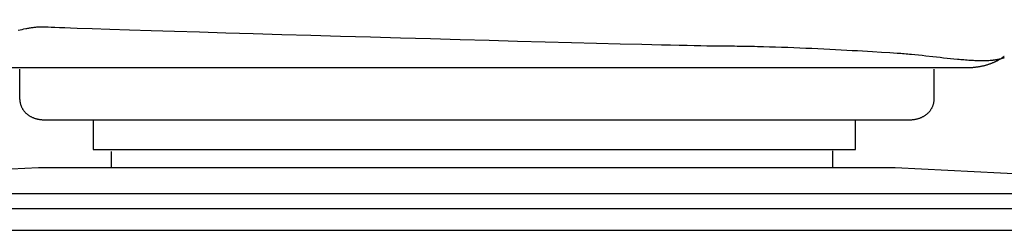
# Model space of a CAD drawing. Extents: x 20 to 2213, y 20 to 1958.
# Drawn here: x 1430 to 1867, y 132 to 225 of the extents above; entities that cross this region are included whole.
import ezdxf

# ---------------------------------------------------------------- set-up
doc = ezdxf.new("R2010")
doc.units = 0
doc.layers.get('0').update_dxf_attribs({"color": 3, "linetype": 'CONTINUOUS'})
doc.layers.add('CSLAYER3', color=3, linetype='CONTINUOUS')

# ---------------------------------------------------------------- blocks, each defined once
blk = doc.blocks.new('BLKF035')
at = {"layer": 'CSLAYER3', "color": 3, "linetype": 'CONTINUOUS'}
for p, q in [((1429.382708, 220.534549), (1430.255659, 220.726947)), ((1430.255659, 220.726947), (1431.122181, 220.913136)), ((1431.122181, 220.913136), (1431.980895, 221.091561)), ((1431.980895, 221.091561), (1432.830424, 221.260669)), ((1432.830424, 221.260669), (1433.251314, 221.341243)), ((1433.251314, 221.341243), (1433.669391, 221.418906)), ((1433.669391, 221.418906), (1434.084484, 221.493463)), ((1434.084484, 221.493463), (1434.49642, 221.564719)), ((1434.49642, 221.564719), (1434.905026, 221.632481)), ((1434.905026, 221.632481), (1435.310132, 221.696554)), ((1435.310132, 221.696554), (1435.711564, 221.756744)), ((1435.711564, 221.756744), (1436.10915, 221.812858)), ((1436.10915, 221.812858), (1436.502719, 221.864699)), ((1436.502719, 221.864699), (1436.892098, 221.912076)), ((1436.892098, 221.912076), (1437.277115, 221.954792)), ((1437.277115, 221.954792), (1437.657598, 221.992655)), ((1437.657598, 221.992655), (1438.033375, 222.02547)), ((1438.033375, 222.02547), (1438.404273, 222.053042)), ((1438.404273, 222.053042), (1438.77012, 222.075178)), ((1438.77012, 222.075178), (1439.130745, 222.091683)), ((1439.130745, 222.091683), (1439.485975, 222.102363)), ((1439.485975, 222.102363), (1439.835638, 222.107024)), ((1439.835638, 222.107024), (1440.179562, 222.105472)), ((1440.179562, 222.105472), (1440.517574, 222.097512)), ((1440.517574, 222.097512), (1440.849503, 222.08295)), ((1440.849503, 222.08295), (1441.175177, 222.061592)), ((1441.175177, 222.061592), (1441.426935, 222.044681)), ((1441.426935, 222.044681), (1441.771941, 222.025189)), ((1441.771941, 222.025189), (1442.73597, 221.978634)), ((1442.73597, 221.978634), (1444.055802, 221.922272)), ((1444.055802, 221.922272), (1445.719973, 221.856445)), ((1445.719973, 221.856445), (1447.717022, 221.781497)), ((1447.717022, 221.781497), (1450.035488, 221.697772)), ((1450.035488, 221.697772), (1452.663907, 221.605611)), ((1452.663907, 221.605611), (1455.590817, 221.505359)), ((1455.590817, 221.505359), (1462.294266, 221.281952)), ((1462.294266, 221.281952), (1470.054136, 221.030297)), ((1470.054136, 221.030297), (1478.77873, 220.753138)), ((1478.77873, 220.753138), (1488.376353, 220.453222)), ((1488.376353, 220.453222), (1498.755306, 220.133293)), ((1498.755306, 220.133293), (1509.823894, 219.796098)), ((1509.823894, 219.796098), (1521.490419, 219.444381)), ((1521.490419, 219.444381), (1533.663185, 219.080888)), ((1533.663185, 219.080888), (1546.250494, 218.708364)), ((1546.250494, 218.708364), (1559.16065, 218.329555)), ((1559.16065, 218.329555), (1572.301956, 217.947205)), ((1572.301956, 217.947205), (1585.582715, 217.564062)), ((1585.582715, 217.564062), (1598.91123, 217.182869)), ((1598.91123, 217.182869), (1612.195805, 216.806373)), ((1612.195805, 216.806373), (1625.344743, 216.437318)), ((1625.344743, 216.437318), (1638.266346, 216.07845)), ((1638.266346, 216.07845), (1650.868918, 215.732515)), ((1650.868918, 215.732515), (1663.060762, 215.402258)), ((1663.060762, 215.402258), (1674.750181, 215.090424)), ((1674.750181, 215.090424), (1685.845478, 214.799759)), ((1685.845478, 214.799759), (1696.254958, 214.533008)), ((1696.254958, 214.533008), (1705.886921, 214.292916)), ((1705.886921, 214.292916), (1710.38268, 214.183725)), ((1710.38268, 214.183725), (1714.649673, 214.082229)), ((1714.649673, 214.082229), (1718.676439, 213.988771)), ((1718.676439, 213.988771), (1722.451516, 213.903693)), ((1722.451516, 213.903693), (1725.963441, 213.827339)), ((1725.963441, 213.827339), (1729.200752, 213.760052)), ((1729.200752, 213.760052), (1732.151988, 213.702176)), ((1732.151988, 213.702176), (1734.805686, 213.654053)), ((1734.805686, 213.654053), (1737.150384, 213.616026)), ((1737.150384, 213.616026), (1739.174621, 213.58844)), ((1739.174621, 213.58844), (1740.866933, 213.571636)), ((1740.866933, 213.571636), (1741.585035, 213.567385)), ((1741.585035, 213.567385), (1742.215859, 213.565958)), ((1742.215859, 213.565958), (1743.397202, 213.564415)), ((1743.397202, 213.564415), (1744.593432, 213.559833)), ((1744.593432, 213.559833), (1745.803863, 213.552286)), ((1745.803863, 213.552286), (1747.027805, 213.541847)), ((1747.027805, 213.541847), (1748.264574, 213.528589)), ((1748.264574, 213.528589), (1749.51348, 213.512584)), ((1749.51348, 213.512584), (1750.773836, 213.493906)), ((1750.773836, 213.493906), (1752.044956, 213.472627)), ((1752.044956, 213.472627), (1753.326153, 213.448821)), ((1753.326153, 213.448821), (1754.616737, 213.422561)), ((1754.616737, 213.422561), (1755.916024, 213.393919)), ((1755.916024, 213.393919), (1757.223324, 213.362969)), ((1757.223324, 213.362969), (1759.859218, 213.294435)), ((1759.859218, 213.294435), (1762.518921, 213.217542)), ((1762.518921, 213.217542), (1765.196935, 213.132876)), ((1765.196935, 213.132876), (1767.88776, 213.041018)), ((1767.88776, 213.041018), (1770.585899, 212.942554)), ((1770.585899, 212.942554), (1773.285853, 212.838066)), ((1773.285853, 212.838066), (1775.982124, 212.72814)), ((1775.982124, 212.72814), (1778.669212, 212.613358)), ((1778.669212, 212.613358), (1781.341621, 212.494304)), ((1781.341621, 212.494304), (1783.993851, 212.371562)), ((1783.993851, 212.371562), (1786.620404, 212.245716)), ((1786.620404, 212.245716), (1789.215782, 212.11735)), ((1789.215782, 212.11735), (1791.774485, 211.987047)), ((1791.774485, 211.987047), (1794.291016, 211.855392)), ((1794.291016, 211.855392), (1796.759876, 211.722967)), ((1796.759876, 211.722967), (1799.175567, 211.590358)), ((1799.175567, 211.590358), (1801.53259, 211.458147)), ((1801.53259, 211.458147), (1803.825447, 211.326918)), ((1803.825447, 211.326918), (1806.04864, 211.197256)), ((1806.04864, 211.197256), (1808.196669, 211.069744)), ((1808.196669, 211.069744), (1812.245245, 210.823504)), ((1812.245245, 210.823504), (1815.927187, 210.59287)), ((1815.927187, 210.59287), (1819.198508, 210.382512)), ((1819.198508, 210.382512), (1819.963602, 210.330935)), ((1819.963602, 210.330935), (1820.732968, 210.275666)), ((1820.732968, 210.275666), (1821.506306, 210.216898)), ((1821.506306, 210.216898), (1822.283315, 210.154826)), ((1822.283315, 210.154826), (1823.063696, 210.089644)), ((1823.063696, 210.089644), (1823.847147, 210.021546)), ((1823.847147, 210.021546), (1824.633368, 209.950727)), ((1824.633368, 209.950727), (1825.422059, 209.87738)), ((1825.422059, 209.87738), (1827.005646, 209.723882)), ((1827.005646, 209.723882), (1828.595505, 209.562605)), ((1828.595505, 209.562605), (1830.189232, 209.395103)), ((1830.189232, 209.395103), (1831.784422, 209.22293)), ((1831.784422, 209.22293), (1834.969577, 208.870785)), ((1834.969577, 208.870785), (1838.131738, 208.518599)), ((1838.131738, 208.518599), (1839.698185, 208.346376)), ((1839.698185, 208.346376), (1841.251671, 208.178804)), ((1841.251671, 208.178804), (1842.789793, 208.017437)), ((1842.789793, 208.017437), (1844.310145, 207.863828)), ((1844.310145, 207.863828), (1845.810324, 207.719532)), ((1845.810324, 207.719532), (1846.552098, 207.651361)), ((1846.552098, 207.651361), (1847.287927, 207.586101)), ((1847.287927, 207.586101), (1848.01751, 207.523947)), ((1848.01751, 207.523947), (1848.740547, 207.465091)), ((1848.740547, 207.465091), (1849.456739, 207.409729)), ((1849.456739, 207.409729), (1850.165783, 207.358054)), ((1850.165783, 207.358054), (1850.86738, 207.310261)), ((1850.86738, 207.310261), (1851.561229, 207.266544)), ((1851.561229, 207.266544), (1852.24703, 207.227098)), ((1852.24703, 207.227098), (1852.924482, 207.192116)), ((1852.924482, 207.192116), (1853.593284, 207.161792)), ((1853.593284, 207.161792), (1854.253137, 207.136322)), ((1854.253137, 207.136322), (1854.903739, 207.115898)), ((1854.903739, 207.115898), (1855.544791, 207.100716)), ((1855.544791, 207.100716), (1856.17599, 207.09097)), ((1856.17599, 207.09097), (1856.797038, 207.086853)), ((1856.797038, 207.086853), (1857.407634, 207.08856)), ((1857.407634, 207.08856), (1858.007476, 207.096285)), ((1858.007476, 207.096285), (1858.596266, 207.110223)), ((1858.596266, 207.110223), (1859.173701, 207.130568)), ((1859.173701, 207.130568), (1859.739481, 207.157513)), ((1859.739481, 207.157513), (1860.293307, 207.191253)), ((1860.293307, 207.191253), (1860.834877, 207.231983)), ((1860.834877, 207.231983), (1861.100973, 207.255029)), ((1861.100973, 207.255029), (1861.363891, 207.279896)), ((1861.363891, 207.279896), (1861.623596, 207.306607)), ((1861.623596, 207.306607), (1861.880049, 207.335186)), ((1861.880049, 207.335186), (1862.133213, 207.365659)), ((1862.133213, 207.365659), (1862.38305, 207.398049)), ((1862.38305, 207.398049), (1862.629522, 207.432381)), ((1862.629522, 207.432381), (1862.872593, 207.468678)), ((1862.872593, 207.468678), (1863.112224, 207.506965)), ((1863.112224, 207.506965), (1863.348378, 207.547267)), ((1863.348378, 207.547267), (1863.581017, 207.589608)), ((1863.581017, 207.589608), (1863.810104, 207.634011)), ((1863.810104, 207.634011), (1864.035601, 207.680501)), ((1864.035601, 207.680501), (1864.257471, 207.729103)), ((1864.257471, 207.729103), (1864.479469, 207.780917)), ((1864.479469, 207.780917), (1864.7053, 207.836773)), ((1864.7053, 207.836773), (1864.934902, 207.896629)), ((1864.934902, 207.896629), (1865.16821, 207.960446)), ((1865.16821, 207.960446), (1865.405159, 208.028181)), ((1865.405159, 208.028181), (1865.645684, 208.099794)), ((1865.645684, 208.099794), (1865.889721, 208.175243)), ((1865.889721, 208.175243), (1866.137206, 208.254489)), ((1866.137206, 208.254489), (1866.388074, 208.337489)), ((1866.388074, 208.337489), (1866.64226, 208.424203))]:
    blk.add_line(p, q, dxfattribs=at)
blk = doc.blocks.new('BLKF041')
at = {"layer": 'CSLAYER3', "color": 3, "linetype": 'CONTINUOUS'}
for p, q in [((1303.6424, 131.680827), (1303.6424, 141.335885)), ((1303.6424, 141.335885), (1949.059627, 141.335885)), ((1949.059627, 141.335885), (1949.059627, 131.680827)), ((1949.059627, 131.680827), (1303.6424, 131.680827))]:
    blk.add_line(p, q, dxfattribs=at)
blk = doc.blocks.new('BLKF042')
at = {"layer": 'CSLAYER3', "color": 3, "linetype": 'CONTINUOUS'}
for p, q in [((1303.822288, 141.440633), (1317.380728, 148.037877)), ((1317.380728, 148.037877), (1939.195154, 148.037877)), ((1939.195154, 148.037877), (1949.059627, 141.335885))]:
    blk.add_line(p, q, dxfattribs=at)
blk = doc.blocks.new('BLKF043')
at = {"layer": 'CSLAYER3', "color": 3, "linetype": 'CONTINUOUS'}
for p, q in [((1438.487074, 159.460262), (1317.577336, 153.339861)), ((1620.672765, 159.460262), (1438.487074, 159.460262)), ((1688.407312, 159.365747), (1620.672765, 159.460262)), ((1818.178752, 159.365747), (1688.407312, 159.365747)), ((1939.099445, 153.240513), (1818.178752, 159.365747)), ((1317.577336, 153.339861), (1317.577336, 148.158736)), ((1939.099445, 148.05882), (1939.099445, 153.240513))]:
    blk.add_line(p, q, dxfattribs=at)
blk = doc.blocks.new('BLKF044')
at = {"layer": 'CSLAYER3', "color": 3, "linetype": 'CONTINUOUS'}
for p, q in [((1462.641577, 180.306249), (1462.641577, 167.583742)), ((1800.645491, 167.583742), (1800.645491, 180.306249)), ((1462.641577, 167.583742), (1800.645491, 167.583742))]:
    blk.add_line(p, q, dxfattribs=at)
blk = doc.blocks.new('BLKF045')
at = {"layer": 'CSLAYER3', "color": 3, "linetype": 'CONTINUOUS'}
for p, q in [((1430.226665, 190.060655), (1430.226665, 203.250368)), ((1835.419696, 203.250368), (1835.419696, 190.060655)), ((1430.229832, 189.818488), (1430.226665, 190.060655)), ((1430.239301, 189.577771), (1430.229832, 189.818488)), ((1430.255023, 189.33858), (1430.239301, 189.577771)), ((1430.276947, 189.100989), (1430.255023, 189.33858)), ((1430.305024, 188.865076), (1430.276947, 189.100989)), ((1430.339205, 188.630915), (1430.305024, 188.865076)), ((1430.37944, 188.398582), (1430.339205, 188.630915)), ((1430.425679, 188.168153), (1430.37944, 188.398582)), ((1430.477874, 187.939704), (1430.425679, 188.168153)), ((1430.535975, 187.713309), (1430.477874, 187.939704)), ((1430.599932, 187.489045), (1430.535975, 187.713309)), ((1835.110386, 187.713309), (1835.04643, 187.489045)), ((1835.168487, 187.939704), (1835.110386, 187.713309)), ((1835.220682, 188.168153), (1835.168487, 187.939704)), ((1835.266922, 188.398582), (1835.220682, 188.168153)), ((1835.307157, 188.630915), (1835.266922, 188.398582)), ((1835.341338, 188.865076), (1835.307157, 188.630915)), ((1835.369415, 189.100989), (1835.341338, 188.865076)), ((1835.391339, 189.33858), (1835.369415, 189.100989)), ((1835.40706, 189.577771), (1835.391339, 189.33858)), ((1835.416529, 189.818488), (1835.40706, 189.577771)), ((1835.419696, 190.060655), (1835.416529, 189.818488)), ((1430.669695, 187.266987), (1430.599932, 187.489045)), ((1430.745216, 187.047212), (1430.669695, 187.266987)), ((1430.826444, 186.829794), (1430.745216, 187.047212)), ((1430.913331, 186.614809), (1430.826444, 186.829794)), ((1431.005826, 186.402333), (1430.913331, 186.614809)), ((1431.10388, 186.192442), (1431.005826, 186.402333)), ((1431.207445, 185.985211), (1431.10388, 186.192442)), ((1431.316469, 185.780715), (1431.207445, 185.985211)), ((1431.430904, 185.579032), (1431.316469, 185.780715)), ((1431.5507, 185.380235), (1431.430904, 185.579032)), ((1431.675808, 185.184401), (1431.5507, 185.380235)), ((1431.806178, 184.991605), (1431.675808, 185.184401)), ((1431.941761, 184.801923), (1431.806178, 184.991605)), ((1432.082507, 184.615432), (1431.941761, 184.801923)), ((1432.228367, 184.432205), (1432.082507, 184.615432)), ((1432.379291, 184.252319), (1432.228367, 184.432205)), ((1432.53523, 184.07585), (1432.379291, 184.252319)), ((1432.696133, 183.902873), (1432.53523, 184.07585)), ((1432.861953, 183.733464), (1432.696133, 183.902873)), ((1433.032639, 183.567698), (1432.861953, 183.733464)), ((1433.208141, 183.405652), (1433.032639, 183.567698)), ((1433.388411, 183.2474), (1433.208141, 183.405652)), ((1832.43822, 183.405652), (1832.257951, 183.2474)), ((1832.613723, 183.567698), (1832.43822, 183.405652)), ((1832.784408, 183.733464), (1832.613723, 183.567698)), ((1832.950228, 183.902873), (1832.784408, 183.733464)), ((1833.111132, 184.07585), (1832.950228, 183.902873)), ((1833.26707, 184.252319), (1833.111132, 184.07585)), ((1833.417994, 184.432205), (1833.26707, 184.252319)), ((1833.563854, 184.615432), (1833.417994, 184.432205)), ((1833.7046, 184.801923), (1833.563854, 184.615432)), ((1833.840183, 184.991605), (1833.7046, 184.801923)), ((1833.970553, 185.184401), (1833.840183, 184.991605)), ((1834.095661, 185.380235), (1833.970553, 185.184401)), ((1834.215457, 185.579032), (1834.095661, 185.380235)), ((1834.329892, 185.780715), (1834.215457, 185.579032)), ((1834.438917, 185.985211), (1834.329892, 185.780715)), ((1834.542481, 186.192442), (1834.438917, 185.985211)), ((1834.640535, 186.402333), (1834.542481, 186.192442)), ((1834.733031, 186.614809), (1834.640535, 186.402333)), ((1834.819917, 186.829794), (1834.733031, 186.614809)), ((1834.901145, 187.047212), (1834.819917, 186.829794)), ((1834.976666, 187.266987), (1834.901145, 187.047212)), ((1835.04643, 187.489045), (1834.976666, 187.266987)), ((1433.573398, 183.093019), (1433.388411, 183.2474)), ((1433.763053, 182.942584), (1433.573398, 183.093019)), ((1433.957328, 182.796171), (1433.763053, 182.942584)), ((1434.156171, 182.653855), (1433.957328, 182.796171)), ((1434.359534, 182.515712), (1434.156171, 182.653855)), ((1434.567367, 182.381817), (1434.359534, 182.515712)), ((1434.779621, 182.252247), (1434.567367, 182.381817)), ((1434.996247, 182.127077), (1434.779621, 182.252247)), ((1435.217193, 182.006383), (1434.996247, 182.127077)), ((1435.442413, 181.890239), (1435.217193, 182.006383)), ((1435.671854, 181.778723), (1435.442413, 181.890239)), ((1435.905469, 181.671908), (1435.671854, 181.778723)), ((1436.143208, 181.569873), (1435.905469, 181.671908)), ((1436.385021, 181.47269), (1436.143208, 181.569873)), ((1436.630858, 181.380438), (1436.385021, 181.47269)), ((1436.880671, 181.29319), (1436.630858, 181.380438)), ((1437.13441, 181.211023), (1436.880671, 181.29319)), ((1437.392024, 181.134012), (1437.13441, 181.211023)), ((1437.653466, 181.062233), (1437.392024, 181.134012)), ((1437.918684, 180.995762), (1437.653466, 181.062233)), ((1438.18763, 180.934674), (1437.918684, 180.995762)), ((1438.460255, 180.879045), (1438.18763, 180.934674)), ((1438.736508, 180.828951), (1438.460255, 180.879045)), ((1439.01634, 180.784467), (1438.736508, 180.828951)), ((1439.299702, 180.745668), (1439.01634, 180.784467)), ((1439.586545, 180.712631), (1439.299702, 180.745668)), ((1439.876818, 180.685431), (1439.586545, 180.712631)), ((1440.170472, 180.664144), (1439.876818, 180.685431)), ((1440.467458, 180.648846), (1440.170472, 180.664144)), ((1440.767726, 180.639611), (1440.467458, 180.648846)), ((1441.071226, 180.636516), (1440.767726, 180.639611)), ((1592.537039, 180.636516), (1441.071226, 180.636516)), ((1673.109322, 180.636516), (1592.537039, 180.636516)), ((1824.575135, 180.636516), (1673.109322, 180.636516)), ((1824.878636, 180.639611), (1824.575135, 180.636516)), ((1825.178904, 180.648846), (1824.878636, 180.639611)), ((1825.47589, 180.664144), (1825.178904, 180.648846)), ((1825.769544, 180.685431), (1825.47589, 180.664144)), ((1826.059817, 180.712631), (1825.769544, 180.685431)), ((1826.346659, 180.745668), (1826.059817, 180.712631)), ((1826.630021, 180.784467), (1826.346659, 180.745668)), ((1826.909853, 180.828951), (1826.630021, 180.784467)), ((1827.186106, 180.879045), (1826.909853, 180.828951)), ((1827.458731, 180.934674), (1827.186106, 180.879045)), ((1827.727677, 180.995762), (1827.458731, 180.934674)), ((1827.992896, 181.062233), (1827.727677, 180.995762)), ((1828.254337, 181.134012), (1827.992896, 181.062233)), ((1828.511952, 181.211023), (1828.254337, 181.134012)), ((1828.76569, 181.29319), (1828.511952, 181.211023)), ((1829.015503, 181.380438), (1828.76569, 181.29319)), ((1829.26134, 181.47269), (1829.015503, 181.380438)), ((1829.503153, 181.569873), (1829.26134, 181.47269)), ((1829.740892, 181.671908), (1829.503153, 181.569873)), ((1829.974507, 181.778723), (1829.740892, 181.671908)), ((1830.203949, 181.890239), (1829.974507, 181.778723)), ((1830.429168, 182.006383), (1830.203949, 181.890239)), ((1830.650115, 182.127077), (1830.429168, 182.006383)), ((1830.86674, 182.252247), (1830.650115, 182.127077)), ((1831.078994, 182.381817), (1830.86674, 182.252247)), ((1831.286827, 182.515712), (1831.078994, 182.381817)), ((1831.49019, 182.653855), (1831.286827, 182.515712)), ((1831.689034, 182.796171), (1831.49019, 182.653855)), ((1831.883308, 182.942584), (1831.689034, 182.796171)), ((1832.072963, 183.093019), (1831.883308, 182.942584)), ((1832.257951, 183.2474), (1832.072963, 183.093019))]:
    blk.add_line(p, q, dxfattribs=at)
blk = doc.blocks.new('BLKF046')
at = {"layer": 'CSLAYER3', "color": 3, "linetype": 'CONTINUOUS'}
for p, q in [((1385.644558, 222.649091), (1385.647056, 222.810361)), ((1385.646014, 222.471783), (1385.644558, 222.649091)), ((1385.647056, 222.810361), (1385.654519, 222.971737)), ((1385.654519, 222.971737), (1385.666897, 223.133188)), ((1385.666897, 223.133188), (1385.684142, 223.294679)), ((1385.684142, 223.294679), (1385.706204, 223.456181)), ((1385.706204, 223.456181), (1385.733035, 223.617659)), ((1385.733035, 223.617659), (1385.764585, 223.779083)), ((1385.764585, 223.779083), (1385.800806, 223.940419)), ((1385.800806, 223.940419), (1385.841648, 224.101636)), ((1385.841648, 224.101636), (1385.887063, 224.262701)), ((1385.887063, 224.262701), (1385.937001, 224.423581)), ((1385.937001, 224.423581), (1385.991414, 224.584246)), ((1385.991414, 224.584246), (1386.050252, 224.744662)), ((1386.050252, 224.744662), (1386.113467, 224.904796)), ((1386.113467, 224.904796), (1386.18101, 225.064618)), ((1386.18101, 225.064618), (1386.252831, 225.224095)), ((1385.650383, 222.293137), (1385.646014, 222.471783)), ((1385.657669, 222.113197), (1385.650383, 222.293137)), ((1385.667871, 221.932005), (1385.657669, 222.113197)), ((1385.680994, 221.749605), (1385.667871, 221.932005)), ((1385.697039, 221.566039), (1385.680994, 221.749605)), ((1385.716007, 221.381351), (1385.697039, 221.566039)), ((1385.737902, 221.195585), (1385.716007, 221.381351)), ((1385.762724, 221.008782), (1385.737902, 221.195585)), ((1385.790477, 220.820987), (1385.762724, 221.008782)), ((1385.821162, 220.632242), (1385.790477, 220.820987)), ((1385.854781, 220.442591), (1385.821162, 220.632242)), ((1385.891337, 220.252076), (1385.854781, 220.442591)), ((1385.930831, 220.060741), (1385.891337, 220.252076)), ((1385.973266, 219.868629), (1385.930831, 220.060741)), ((1386.018643, 219.675784), (1385.973266, 219.868629)), ((1386.066965, 219.482247), (1386.018643, 219.675784)), ((1386.118234, 219.288063), (1386.066965, 219.482247)), ((1386.172452, 219.093275), (1386.118234, 219.288063)), ((1386.22962, 218.897925), (1386.172452, 219.093275)), ((1386.289742, 218.702057), (1386.22962, 218.897925)), ((1386.352819, 218.505713), (1386.289742, 218.702057)), ((1386.418853, 218.308938), (1386.352819, 218.505713)), ((1386.487846, 218.111775), (1386.418853, 218.308938)), ((1386.559801, 217.914265), (1386.487846, 218.111775)), ((1386.634719, 217.716453), (1386.559801, 217.914265)), ((1386.712603, 217.518382), (1386.634719, 217.716453)), ((1386.793454, 217.320094), (1386.712603, 217.518382)), ((1386.877274, 217.121633), (1386.793454, 217.320094)), ((1386.964067, 216.923043), (1386.877274, 217.121633)), ((1387.053833, 216.724365), (1386.964067, 216.923043)), ((1387.146575, 216.525644), (1387.053833, 216.724365)), ((1387.242296, 216.326922), (1387.146575, 216.525644)), ((1387.340996, 216.128243), (1387.242296, 216.326922)), ((1387.442678, 215.92965), (1387.340996, 216.128243)), ((1387.547345, 215.731185), (1387.442678, 215.92965)), ((1387.654998, 215.532893), (1387.547345, 215.731185)), ((1387.765639, 215.334816), (1387.654998, 215.532893)), ((1387.879271, 215.136997), (1387.765639, 215.334816)), ((1387.995895, 214.939479), (1387.879271, 215.136997)), ((1388.115514, 214.742306), (1387.995895, 214.939479)), ((1388.238129, 214.545521), (1388.115514, 214.742306)), ((1388.363743, 214.349166), (1388.238129, 214.545521)), ((1388.492358, 214.153286), (1388.363743, 214.349166)), ((1388.623976, 213.957922), (1388.492358, 214.153286)), ((1388.758599, 213.763119), (1388.623976, 213.957922)), ((1388.896229, 213.568919), (1388.758599, 213.763119)), ((1389.036869, 213.375366), (1388.896229, 213.568919)), ((1389.180519, 213.182503), (1389.036869, 213.375366)), ((1389.327183, 212.990372), (1389.180519, 213.182503)), ((1389.476862, 212.799017), (1389.327183, 212.990372)), ((1389.629559, 212.608481), (1389.476862, 212.799017)), ((1389.785275, 212.418808), (1389.629559, 212.608481)), ((1389.944012, 212.23004), (1389.785275, 212.418808)), ((1390.105774, 212.04222), (1389.944012, 212.23004)), ((1390.270561, 211.855392), (1390.105774, 212.04222)), ((1390.438376, 211.669599), (1390.270561, 211.855392)), ((1390.609221, 211.484884), (1390.438376, 211.669599)), ((1390.783098, 211.301289), (1390.609221, 211.484884)), ((1390.96001, 211.118859), (1390.783098, 211.301289)), ((1391.139957, 210.937636), (1390.96001, 211.118859)), ((1391.322942, 210.757664), (1391.139957, 210.937636)), ((1391.508968, 210.578985), (1391.322942, 210.757664)), ((1391.698037, 210.401644), (1391.508968, 210.578985)), ((1391.890149, 210.225682), (1391.698037, 210.401644)), ((1392.085309, 210.051142), (1391.890149, 210.225682)), ((1392.283517, 209.87807), (1392.085309, 210.051142)), ((1392.484776, 209.706506), (1392.283517, 209.87807)), ((1392.689087, 209.536495), (1392.484776, 209.706506)), ((1392.896453, 209.368079), (1392.689087, 209.536495)), ((1393.106877, 209.201302), (1392.896453, 209.368079)), ((1393.320359, 209.036207), (1393.106877, 209.201302)), ((1393.536903, 208.872837), (1393.320359, 209.036207)), ((1393.75651, 208.711235), (1393.536903, 208.872837)), ((1393.979181, 208.551445), (1393.75651, 208.711235)), ((1394.204921, 208.393508), (1393.979181, 208.551445)), ((1394.43373, 208.23747), (1394.204921, 208.393508)), ((1394.66561, 208.083372), (1394.43373, 208.23747)), ((1394.900564, 207.931257), (1394.66561, 208.083372)), ((1395.138593, 207.78117), (1394.900564, 207.931257)), ((1395.379701, 207.633153), (1395.138593, 207.78117)), ((1395.623888, 207.487249), (1395.379701, 207.633153)), ((1395.871157, 207.343501), (1395.623888, 207.487249)), ((1396.12151, 207.201953), (1395.871157, 207.343501)), ((1396.374949, 207.062648), (1396.12151, 207.201953)), ((1396.631476, 206.925628), (1396.374949, 207.062648)), ((1396.891093, 206.790937), (1396.631476, 206.925628)), ((1397.153803, 206.658619), (1396.891093, 206.790937)), ((1397.419607, 206.528715), (1397.153803, 206.658619)), ((1397.688508, 206.40127), (1397.419607, 206.528715)), ((1397.960507, 206.276326), (1397.688508, 206.40127)), ((1398.235606, 206.153927), (1397.960507, 206.276326)), ((1398.513809, 206.034116), (1398.235606, 206.153927)), ((1398.795116, 205.916935), (1398.513809, 206.034116)), ((1399.07953, 205.802429), (1398.795116, 205.916935)), ((1399.367053, 205.69064), (1399.07953, 205.802429)), ((1399.657686, 205.581611), (1399.367053, 205.69064)), ((1399.951433, 205.475385), (1399.657686, 205.581611)), ((1400.248296, 205.372006), (1399.951433, 205.475385)), ((1400.548275, 205.271517), (1400.248296, 205.372006)), ((1400.851374, 205.17396), (1400.548275, 205.271517)), ((1401.157594, 205.07938), (1400.851374, 205.17396)), ((1859.426608, 205.241768), (1859.163623, 205.157942)), ((1859.687258, 205.327798), (1859.426608, 205.241768)), ((1859.945575, 205.416006), (1859.687258, 205.327798)), ((1860.201561, 205.506362), (1859.945575, 205.416006)), ((1860.455218, 205.598839), (1860.201561, 205.506362)), ((1860.706546, 205.693409), (1860.455218, 205.598839)), ((1860.955548, 205.790044), (1860.706546, 205.693409)), ((1861.202225, 205.888715), (1860.955548, 205.790044)), ((1861.446578, 205.989394), (1861.202225, 205.888715)), ((1861.688609, 206.092054), (1861.446578, 205.989394)), ((1861.92832, 206.196666), (1861.688609, 206.092054)), ((1862.165712, 206.303202), (1861.92832, 206.196666)), ((1862.400787, 206.411635), (1862.165712, 206.303202)), ((1862.633547, 206.521935), (1862.400787, 206.411635)), ((1862.863992, 206.634076), (1862.633547, 206.521935)), ((1863.092124, 206.748029), (1862.863992, 206.634076)), ((1863.317946, 206.863765), (1863.092124, 206.748029)), ((1863.541458, 206.981257), (1863.317946, 206.863765)), ((1863.762662, 207.100477), (1863.541458, 206.981257)), ((1863.98156, 207.221397), (1863.762662, 207.100477)), ((1864.198153, 207.343988), (1863.98156, 207.221397)), ((1864.412443, 207.468223), (1864.198153, 207.343988)), ((1864.624431, 207.594073), (1864.412443, 207.468223)), ((1864.834119, 207.721511), (1864.624431, 207.594073)), ((1865.041508, 207.850507), (1864.834119, 207.721511)), ((1865.246601, 207.981035), (1865.041508, 207.850507)), ((1865.449398, 208.113067), (1865.246601, 207.981035)), ((1865.649901, 208.246573), (1865.449398, 208.113067)), ((1865.848111, 208.381526), (1865.649901, 208.246573)), ((1866.044031, 208.517898), (1865.848111, 208.381526)), ((1866.237662, 208.655661), (1866.044031, 208.517898)), ((1866.429005, 208.794787), (1866.237662, 208.655661)), ((1866.618062, 208.935247), (1866.429005, 208.794787)), ((1401.466937, 204.987819), (1401.157594, 205.07938)), ((1401.779406, 204.89932), (1401.466937, 204.987819)), ((1402.095003, 204.813926), (1401.779406, 204.89932)), ((1402.413729, 204.731681), (1402.095003, 204.813926)), ((1402.735588, 204.652628), (1402.413729, 204.731681)), ((1403.06058, 204.576809), (1402.735588, 204.652628)), ((1403.388708, 204.504269), (1403.06058, 204.576809)), ((1403.719974, 204.435049), (1403.388708, 204.504269)), ((1404.05438, 204.369194), (1403.719974, 204.435049)), ((1404.391928, 204.306746), (1404.05438, 204.369194)), ((1404.732621, 204.247748), (1404.391928, 204.306746)), ((1405.07646, 204.192245), (1404.732621, 204.247748)), ((1405.423447, 204.140278), (1405.07646, 204.192245)), ((1405.773585, 204.091891), (1405.423447, 204.140278)), ((1406.126876, 204.047127), (1405.773585, 204.091891)), ((1406.483321, 204.006029), (1406.126876, 204.047127)), ((1406.842923, 203.968641), (1406.483321, 204.006029)), ((1407.205683, 203.935005), (1406.842923, 203.968641)), ((1407.571605, 203.905164), (1407.205683, 203.935005)), ((1407.940689, 203.879163), (1407.571605, 203.905164)), ((1408.312939, 203.857043), (1407.940689, 203.879163)), ((1408.688355, 203.838848), (1408.312939, 203.857043)), ((1409.066941, 203.824622), (1408.688355, 203.838848)), ((1409.448698, 203.814407), (1409.066941, 203.824622)), ((1409.833629, 203.808246), (1409.448698, 203.814407)), ((1410.221735, 203.806183), (1409.833629, 203.808246)), ((1567.925899, 203.806183), (1410.221735, 203.806183)), ((1692.146258, 203.806183), (1567.925899, 203.806183)), ((1849.844774, 203.806183), (1692.146258, 203.806183)), ((1850.180896, 203.80773), (1849.844774, 203.806183)), ((1850.514634, 203.812352), (1850.180896, 203.80773)), ((1850.845992, 203.820021), (1850.514634, 203.812352)), ((1851.17497, 203.83071), (1850.845992, 203.820021)), ((1851.50157, 203.844389), (1851.17497, 203.83071)), ((1851.825794, 203.861032), (1851.50157, 203.844389)), ((1852.147643, 203.880609), (1851.825794, 203.861032)), ((1852.467119, 203.903094), (1852.147643, 203.880609)), ((1852.784223, 203.928457), (1852.467119, 203.903094)), ((1853.098957, 203.95667), (1852.784223, 203.928457)), ((1853.411322, 203.987706), (1853.098957, 203.95667)), ((1853.72132, 204.021537), (1853.411322, 203.987706)), ((1854.028953, 204.058134), (1853.72132, 204.021537)), ((1854.334222, 204.09747), (1854.028953, 204.058134)), ((1854.637129, 204.139516), (1854.334222, 204.09747)), ((1854.937674, 204.184244), (1854.637129, 204.139516)), ((1855.235861, 204.231626), (1854.937674, 204.184244)), ((1855.53169, 204.281634), (1855.235861, 204.231626)), ((1855.825163, 204.334241), (1855.53169, 204.281634)), ((1856.116281, 204.389417), (1855.825163, 204.334241)), ((1856.405046, 204.447135), (1856.116281, 204.389417)), ((1856.691459, 204.507367), (1856.405046, 204.447135)), ((1856.975523, 204.570084), (1856.691459, 204.507367)), ((1857.257239, 204.63526), (1856.975523, 204.570084)), ((1857.536607, 204.702864), (1857.257239, 204.63526)), ((1857.813631, 204.772871), (1857.536607, 204.702864)), ((1858.08831, 204.84525), (1857.813631, 204.772871)), ((1858.360648, 204.919975), (1858.08831, 204.84525)), ((1858.630645, 204.997018), (1858.360648, 204.919975)), ((1858.898303, 205.076349), (1858.630645, 204.997018)), ((1859.163623, 205.157942), (1858.898303, 205.076349))]:
    blk.add_line(p, q, dxfattribs=at)

msp = doc.modelspace()

# ---------------------------------------------------------------- linework, layer by layer
at = {"layer": 'CSLAYER3', "color": 3, "linetype": 'CONTINUOUS'}
for p, q in [((1470.772315, 159.580554), (1470.772315, 166.645034)), ((1790.572947, 159.921561), (1790.572947, 166.985503))]:
    msp.add_line(p, q, dxfattribs=at)

# ---------------------------------------------------------------- block references
for name in ['BLKF035', 'BLKF046', 'BLKF045', 'BLKF044', 'BLKF043', 'BLKF042', 'BLKF041']:
    msp.add_blockref(name, (0, 0))

doc.saveas('drawing.dxf')
